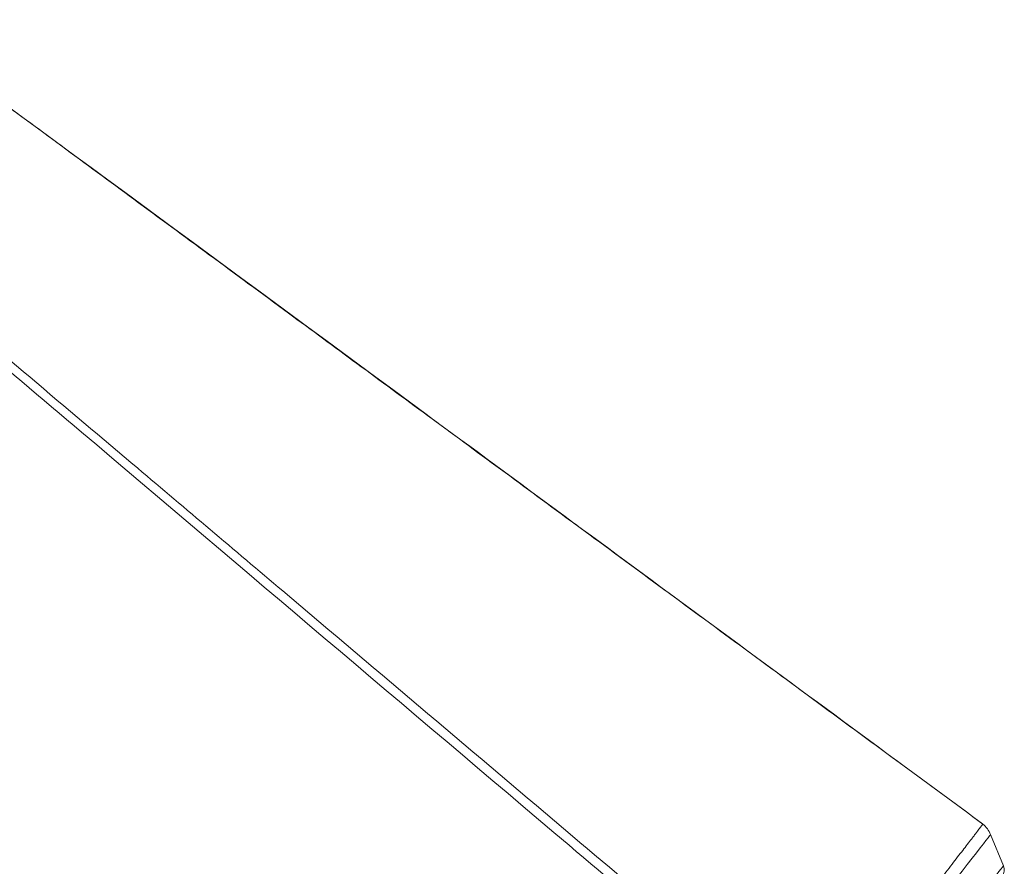
# Model space of a CAD drawing. Units: millimetres. Extents: x -9196 to 14212, y -7580 to 2635.
# Drawn here: x 6942 to 7303, y -193 to 118 of the extents above; entities that cross this region are included whole.
import ezdxf

# ---------------------------------------------------------------- set-up
doc = ezdxf.new("R2010")
doc.units = ezdxf.units.MM

msp = doc.modelspace()

# ---------------------------------------------------------------- linework, layer by layer
at = {"color": 7, "linetype": 'Continuous', "lineweight": 15}
msp.add_line((7302.44, -193.07), (7297.71, -181.61), dxfattribs=at)
at = {"color": 8, "linetype": 'Continuous', "lineweight": 15, "flags": 128}
for points in [[(7297.71, -181.61), (7297.62, -181.72), (7297.31, -182.12), (7296.77, -182.81), (7296.01, -183.78), (7295.04, -185.02), (7293.86, -186.53), (7292.48, -188.3), (7290.91, -190.3), (7289.16, -192.54), (7287.25, -195), (7285.18, -197.65), (7282.97, -200.48), (7280.63, -203.47), (7278.19, -206.59), (7275.65, -209.84), (7273.04, -213.18), (7270.38, -216.59), (7267.67, -220.05), (7264.95, -223.53)], [(7302.44, -193.07), (7302.35, -193.18), (7302.04, -193.58), (7301.51, -194.25), (7300.77, -195.21), (7299.81, -196.43), (7298.65, -197.92), (7297.3, -199.65), (7295.76, -201.62), (7294.05, -203.81), (7292.18, -206.2), (7290.17, -208.77), (7288.03, -211.52), (7285.77, -214.4), (7283.42, -217.41), (7281, -220.51), (7278.51, -223.69), (7275.99, -226.92), (7273.45, -230.17)]]:
    msp.add_lwpolyline(points, dxfattribs=at)
at = {"color": 7, "linetype": 'Continuous', "lineweight": 15}
for centre, radius, start, end in [((7288.46, -185.43), 10, 22.448, 50.3814), ((7298.94, -194.51), 3.79, 322, 22.448)]:
    msp.add_arc(centre, radius, start, end, dxfattribs=at)
for points, knots in [([(7294.84, -177.73), (7285.06, -170.53), (7264.86, -155.66), (7234.51, -133.32), (7204.06, -110.91), (7174.44, -89.1), (7145.79, -68), (7118.12, -47.62), (7091.4, -27.95), (7065.47, -8.85), (7038.82, 10.79), (7011.54, 30.89), (6983.76, 51.37), (6957.09, 71.04), (6931.53, 89.88), (6910.63, 105.3), (6898.25, 114.43), (6894.02, 117.56)], [0, 0, 0, 0, 0.073198, 0.151162, 0.227092, 0.30099, 0.372856, 0.44146, 0.508103, 0.572785, 0.635508, 0.70762, 0.776954, 0.84351, 0.907287, 0.968285, 1, 1, 1, 1]), ([(7294.72, -177.63), (7226.7, -127.52), (7093.12, -29.13), (6959.56, 69.27), (6894.03, 117.56)], [0, 0, 0, 0, 0.509293, 1, 1, 1, 1]), ([(7228.68, -258.1), (7200.13, -233.91), (7111.94, -159.18), (6994.54, -59.62), (6894.63, 25.18), (6854.33, 59.4), (6843.25, 68.81)], [0, 0, 0, 0, 0.222112, 0.686164, 0.913714, 1, 1, 1, 1]), ([(6844.92, 71.15), (6865.21, 54.01), (6911.84, 14.58), (6976.19, -39.85), (7055.72, -107.15), (7137.68, -176.53), (7201.91, -230.91), (7230.69, -255.28)], [0, 0, 0, 0, 0.157655, 0.362522, 0.500387, 0.776118, 1, 1, 1, 1]), ([(7261.55, -220.88), (7262.17, -220.09), (7263.72, -218.08), (7266.22, -214.87), (7269.04, -211.21), (7271.89, -207.54), (7274.63, -204.01), (7277.2, -200.68), (7279.61, -197.56), (7281.93, -194.58), (7284.1, -191.76), (7286.1, -189.17), (7287.94, -186.8), (7289.59, -184.64), (7290.86, -182.98), (7292.1, -181.39), (7293.21, -179.93), (7294.02, -178.85), (7294.59, -178.11), (7294.87, -177.71), (7294.81, -177.78), (7294.79, -177.8)], [0, 0, 0, 0, 0.035148, 0.088894, 0.143027, 0.199959, 0.257353, 0.31023, 0.363107, 0.417518, 0.471929, 0.525557, 0.579187, 0.634418, 0.689649, 0.724164, 0.793269, 0.863204, 0.900183, 0.974235, 1, 1, 1, 1])]:
    msp.add_open_spline(points, degree=3, knots=knots, dxfattribs=at)

doc.saveas('drawing.dxf')
